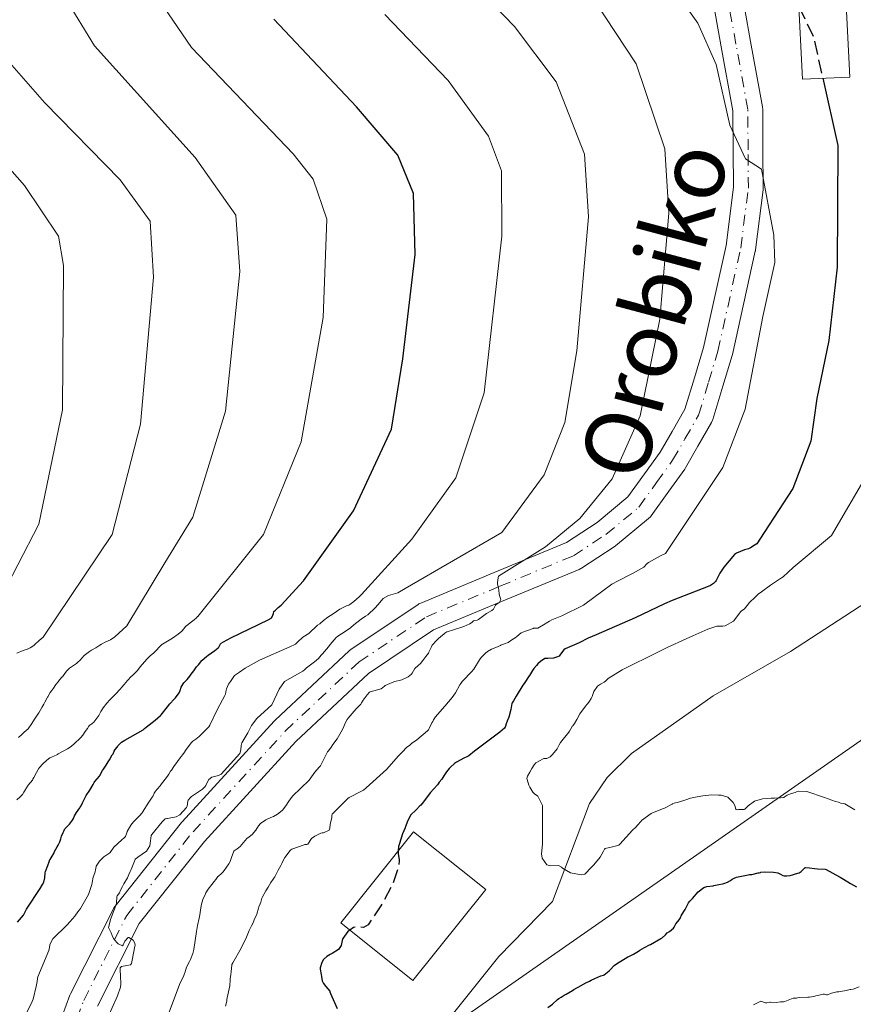
# Model space of a CAD drawing. Units: metres. Extents: x 596660 to 600085, y 4768444 to 4770806.
# Drawn here: x 598155 to 598256, y 4769501 to 4769621 of the extents above; entities that cross this region are included whole.
import ezdxf
from ezdxf.enums import TextEntityAlignment as Align

# ---------------------------------------------------------------- set-up
doc = ezdxf.new("R2010")
doc.units = ezdxf.units.M
doc.header["$MEASUREMENT"] = 0
doc.linetypes.add('DGN Style 3', pattern=[2.307223458686699, 1.648016756204785, -0.6592067024819142])
doc.linetypes.add('DGN Style 4', pattern=[2.6384748266838614, 1.318413404963828, -0.6592067024819142, 0.001648016756204785, -0.6592067024819142])
for name, color, linetype, lineweight in [('Corriente natural lineal', 142, 'Continuous', 13), ('Curva de nivel maestra', 30, 'Continuous', 30), ('Curva de nivel maestra oculto', 30, 'DGN Style 3', 30), ('Curva de nivel normal', 30, 'Continuous', 0), ('Edificación Cxs', 1, 'Continuous', 13), ('Pista pavimentada Cxs', 135, 'Continuous', 0), ('Pista pavimentada eje', 135, 'DGN Style 4', 0), ('Tendido', 6, 'Continuous', 0), ('Texto cartográfico', 7, 'Continuous', 0)]:
    doc.layers.add(name, color=color, linetype=linetype, lineweight=lineweight)
doc.styles.add('Style-Arial', font='txt')

msp = doc.modelspace()

# ---------------------------------------------------------------- linework, layer by layer
at = {"layer": 'Corriente natural lineal', "color": 142, "linetype": 'Continuous', "lineweight": 13}
msp.add_polyline3d([(598207.7401000002, 4769500.220100001, 598.3119000000006), (598213.4001000002, 4769507.290100001, 596.924199999994), (598219.8701, 4769513.9301, 595.7311999999947), (598224.3501000004, 4769525.770099999, 594.0956000000006), (598226.5100999996, 4769528.9301, 593.770399999994), (598229.4200999998, 4769531.8301, 593.1778000000049), (598239.3300999999, 4769538.8301, 591.6398000000045), (598248.6700999998, 4769544.200099999, 592.2462999999989), (598266.9001000002, 4769556.040100001, 587.5767000000051), (598279.4200999998, 4769569.770099999, 584.5850999999967), (598284.5401, 4769582.170100001, 583.1545999999944), (598292.4801000003, 4769593.860099999, 580.6110000000045), (598296.7801000001, 4769603.2401, 579.9918000000034), (598303.0000999998, 4769633.0001, 574.434699999998)], dxfattribs=at)
at = {"layer": 'Curva de nivel maestra', "color": 30, "linetype": 'Continuous', "lineweight": 30, "flags": 128}
for points, elevation in [([(598155.1500000004, 4769511.4101), (598155.8600000005, 4769512.280099999), (598155.9000000004, 4769512.360099999), (598156.2400000002, 4769512.9901), (598157.8799999999, 4769515.520099999), (598158.1600000003, 4769515.970100001), (598158.3200000003, 4769516.270099999), (598158.4500000002, 4769516.800100001), (598158.4800000006, 4769517.380100001), (598158.5300000003, 4769517.5701), (598158.7999999998, 4769518.300100001), (598159.0099999999, 4769518.850099999), (598159.04, 4769518.920100001), (598159.0899999999, 4769518.9901), (598159.3600000005, 4769519.4001), (598159.5499999998, 4769519.7501), (598159.6299999999, 4769519.960100001), (598159.9400000004, 4769520.5601), (598160.0599999996, 4769520.7401), (598160.2800000003, 4769521.140100001), (598160.3899999997, 4769521.520099999), (598160.4800000006, 4769521.8201), (598160.6900000004, 4769522.270099999), (598160.7599999999, 4769522.440099999), (598160.8899999997, 4769522.710100001), (598161, 4769522.850099999), (598161.4400000004, 4769523.300100001), (598161.8200000003, 4769523.790100001), (598161.9199999999, 4769523.9801), (598162.0599999996, 4769524.290100001), (598162.2699999996, 4769524.6801), (598162.7100000001, 4769525.280099999), (598162.75, 4769525.340100001), (598162.8399999999, 4769525.4901), (598163.0300000003, 4769525.860099999), (598163.4600000001, 4769526.7401), (598163.9000000004, 4769527.4101), (598164.29, 4769528.090100001), (598164.4400000004, 4769528.340100001), (598164.5199999996, 4769528.460100001), (598165.0599999996, 4769529.090100001), (598165.0800000001, 4769529.120100001), (598165.0999999996, 4769529.1601), (598165.4299999997, 4769529.770099999), (598165.54, 4769529.940099999), (598165.8799999999, 4769530.420100001), (598166.1299999999, 4769530.8201), (598166.29, 4769531.0801), (598166.6200000001, 4769531.670100001), (598166.6799999997, 4769531.7601), (598166.7100000001, 4769531.800100001), (598166.8499999996, 4769532.120100001), (598166.9600000001, 4769532.3201), (598167.2000000002, 4769532.620100001), (598167.2699999996, 4769532.720100001), (598167.3300000001, 4769532.800100001), (598167.75, 4769533.2301), (598168.1299999999, 4769533.470100001), (598170.3499999996, 4769534.720100001), (598170.5099999999, 4769534.850099999), (598170.7100000001, 4769535.020099999), (598171.79, 4769535.860099999), (598172.4600000001, 4769536.440099999), (598172.54, 4769536.520099999), (598172.8600000005, 4769536.9301), (598172.9800000006, 4769537.0701), (598173.3099999996, 4769537.4901), (598173.5800000001, 4769537.840100001), (598174.1100000005, 4769538.4301), (598174.2800000003, 4769538.590100001), (598174.6900000004, 4769539.200099999), (598174.8099999996, 4769539.450099999), (598174.9699999997, 4769539.860099999), (598175.1799999997, 4769540.280099999), (598175.2800000003, 4769540.390100001), (598175.6900000004, 4769540.800100001), (598175.8399999999, 4769540.9801), (598176, 4769541.210100001), (598176.1500000004, 4769541.440099999), (598176.4900000002, 4769541.850099999), (598176.5599999996, 4769541.960100001), (598176.8099999996, 4769542.3201), (598177.0300000003, 4769542.5801), (598177.4600000001, 4769543.100099999), (598177.5099999999, 4769543.1501), (598178, 4769543.5801), (598178.2300000006, 4769543.7501), (598179.0300000003, 4769544.3201), (598179.4299999997, 4769544.620100001), (598179.5199999996, 4769544.720100001), (598179.7300000006, 4769545.110099999), (598179.7800000003, 4769545.200099999), (598180.0599999996, 4769545.370100001), (598180.9500000002, 4769545.850099999), (598185.4600000001, 4769548.0101), (598185.8499999996, 4769548.210100001), (598185.9000000004, 4769548.2501), (598185.9699999997, 4769548.370100001), (598186.1200000001, 4769548.790100001), (598186.1799999997, 4769549.020099999), (598186.3499999996, 4769549.190099999), (598186.6799999997, 4769549.5001), (598187.0499999998, 4769549.780099999), (598189.75, 4769552.7301), (598195.8099999996, 4769561.190099999), (598200.4100000003, 4769571.110099999), (598201.7800000003, 4769579.590100001), (598203.25, 4769592.2401), (598203.0599999996, 4769599.630100001), (598201.1799999997, 4769604.2401), (598196.1600000003, 4769610.100099999), (598186.1600000003, 4769620.700099999)], 625), ([(598252.5739000002, 4769613.550000001), (598254.4000000004, 4769605.440099999), (598254.3200000003, 4769590.6801), (598253.3099999996, 4769581.8301), (598251.8499999996, 4769574.8101), (598251.1200000001, 4769569.640100001), (598248.9699999997, 4769563.9101), (598245.5, 4769558.5801), (598244.5999999996, 4769557.200099999), (598244.4100000003, 4769557.0801), (598243.8399999999, 4769556.710100001), (598243.5800000001, 4769556.610099999), (598243.1100000005, 4769556.4901), (598242.1299999999, 4769556.0801), (598241.9199999999, 4769555.920100001), (598240.6100000005, 4769554.380100001), (598240.1399999997, 4769553.6801), (598239.6900000004, 4769552.780099999), (598239.6200000001, 4769552.6601), (598239.3499999996, 4769552.4001), (598239.0999999996, 4769552.2401), (598239, 4769552.1801), (598238.9800000006, 4769552.170100001), (598238.7000000002, 4769552.050100001), (598234.3399999999, 4769550.350099999), (598233.4500000002, 4769549.960100001), (598229.9000000004, 4769548.2501), (598225.1600000003, 4769546.200099999), (598224.2100000001, 4769545.800100001), (598223.1200000001, 4769545.2501), (598221.4299999997, 4769544.4901), (598221.2400000002, 4769544.390100001), (598221.0700000003, 4769544.200099999), (598220.7800000003, 4769543.7301), (598220.6699999999, 4769543.620100001), (598220.4699999997, 4769543.520099999), (598220.0099999999, 4769543.390100001), (598219.3200000003, 4769543.3301), (598219.0499999998, 4769543.340100001), (598218.9400000004, 4769543.3301), (598218.4299999997, 4769542.9901), (598218.0999999996, 4769542.670100001), (598217.9299999997, 4769542.4801), (598217.6100000005, 4769542.110099999), (598217.4500000002, 4769541.9001), (598217.0899999999, 4769541.280099999), (598217.0599999996, 4769541.220100001), (598216.4699999997, 4769540.3201), (598216.3099999996, 4769540.110099999), (598215.5, 4769538.770099999), (598215.1500000004, 4769538.2301), (598214.9900000002, 4769537.9801), (598214.9500000002, 4769537.890100001), (598214.8200000003, 4769537.1501), (598214.5899999999, 4769536.2501), (598214.4000000004, 4769535.7501), (598214.2699999996, 4769535.420100001), (598214.2000000002, 4769535.1501), (598214.1500000004, 4769535.030099999), (598214.0700000003, 4769534.9101), (598213.5, 4769534.4101), (598210.4500000002, 4769532.120100001), (598209.7400000002, 4769531.5701), (598209.4400000004, 4769531.4001), (598209.2400000002, 4769531.3201), (598208.2599999999, 4769530.790100001), (598208.0300000003, 4769530.610099999), (598207.5300000003, 4769530.1801), (598207.3899999997, 4769530.040100001), (598207.0599999996, 4769529.600099999), (598206.75, 4769529.130100001), (598206.4800000006, 4769528.7301), (598206.1699999999, 4769528.350099999), (598206.0300000003, 4769528.1501), (598205.9500000002, 4769528.040100001), (598205.0700000003, 4769527.0801), (598204.7400000002, 4769526.620100001), (598204.3700000001, 4769526.110099999), (598204.2699999996, 4769525.9801), (598203.9299999997, 4769525.600099999), (598203.8399999999, 4769525.5101), (598203.3799999999, 4769525.030099999), (598202.7100000001, 4769524.360099999), (598202.6500000004, 4769524.2601), (598202.3300000001, 4769523.640100001), (598202.0999999996, 4769522.9801), (598202.0599999996, 4769522.870100001), (598202.0599999996, 4769522.850099999), (598201.75, 4769522.110099999), (598201.3499999996, 4769520.960100001), (598201.2699999996, 4769520.6801), (598201.25, 4769520.630100001), (598201.2150999998, 4769520.0373)], 600.0000000000001), ([(598219.3099999996, 4769501.100099999), (598219.8799999999, 4769501.5101), (598220.4900000002, 4769502.050100001), (598220.6600000003, 4769502.190099999), (598220.9199999999, 4769502.360099999), (598221.0300000003, 4769502.4301), (598221.29, 4769502.5801), (598221.54, 4769502.700099999), (598222.2999999998, 4769503.1501), (598222.4699999997, 4769503.2601), (598222.6200000001, 4769503.350099999), (598222.6799999997, 4769503.380100001), (598223, 4769503.5601), (598223.9299999997, 4769504.090100001), (598224.3399999999, 4769504.300100001), (598224.5599999996, 4769504.390100001), (598225.0099999999, 4769504.590100001), (598225.7400000002, 4769504.9301), (598226.04, 4769505.0101), (598226.1399999997, 4769505.0601), (598226.7400000002, 4769505.540100001), (598226.9400000004, 4769505.7301), (598227.25, 4769506.110099999), (598227.3399999999, 4769506.200099999), (598227.8799999999, 4769506.530099999), (598227.9299999997, 4769506.5701), (598228.6699999999, 4769507.040100001), (598228.9800000006, 4769507.2301), (598229.0300000003, 4769507.2501), (598229.6699999999, 4769507.5701), (598230.2800000003, 4769507.920100001), (598230.4500000002, 4769508.030099999), (598231.0300000003, 4769508.360099999), (598231.6200000001, 4769508.670100001), (598231.7300000006, 4769508.720100001), (598233, 4769509.4301), (598233.1500000004, 4769509.530099999), (598233.5499999998, 4769509.9001), (598233.7699999996, 4769510.120100001), (598234.0199999996, 4769510.3101), (598234.2699999996, 4769510.4901), (598234.5, 4769510.700099999), (598234.5999999996, 4769510.8201), (598234.8099999996, 4769511.210100001), (598235.0599999996, 4769511.4901), (598235.3200000003, 4769511.870100001), (598235.4100000003, 4769512.100099999), (598235.4500000002, 4769512.190099999), (598235.7699999996, 4769512.710100001), (598235.9299999997, 4769512.960100001), (598236.3399999999, 4769513.770099999), (598236.5099999999, 4769513.970100001), (598236.7400000002, 4769514.200099999), (598236.7999999998, 4769514.290100001), (598237.5199999996, 4769515.090100001), (598238.2000000002, 4769515.620100001), (598238.5700000003, 4769515.7601), (598239.3300000001, 4769515.840100001), (598239.4000000004, 4769515.850099999), (598239.9900000002, 4769515.970100001), (598240.4600000001, 4769516.0801), (598240.6100000005, 4769516.110099999), (598241.0599999996, 4769516.2601), (598241.4299999997, 4769516.450099999), (598241.6299999999, 4769516.610099999), (598241.8799999999, 4769516.770099999), (598242.1600000003, 4769516.890100001), (598243.5599999996, 4769517.140100001), (598243.7100000001, 4769517.1801), (598243.8099999996, 4769517.1801), (598243.9800000006, 4769517.210100001), (598244.7599999999, 4769517.380100001), (598244.8700000001, 4769517.4001), (598245.04, 4769517.440099999), (598245.0899999999, 4769517.460100001), (598245.5, 4769517.520099999), (598246.6299999999, 4769517.4901), (598247.1299999999, 4769517.380100001), (598247.4600000001, 4769517.2301), (598247.7300000006, 4769517.0601), (598247.9199999999, 4769517.020099999), (598248.2300000006, 4769517.030099999), (598248.6500000004, 4769517.0801), (598249.5599999996, 4769517.340100001), (598249.7100000001, 4769517.4001), (598249.9800000006, 4769517.5601), (598250.3399999999, 4769517.940099999), (598250.4600000001, 4769518.050100001), (598250.4800000006, 4769518.0601), (598250.9699999997, 4769518.0001), (598251.5999999996, 4769517.920100001), (598251.9400000004, 4769517.9001), (598252.8799999999, 4769517.840100001), (598252.9800000006, 4769517.790100001), (598254.5999999996, 4769516.9101), (598254.6799999997, 4769516.870100001), (598255.0700000003, 4769516.630100001), (598255.9400000004, 4769516.120100001), (598256.6699999999, 4769515.710100001)], 600), ([(598195.3548999997, 4769510.473200001), (598195.0999999996, 4769510.290100001), (598194.5099999999, 4769509.450099999), (598194.4299999997, 4769509.210100001), (598194.2999999998, 4769508.610099999), (598194, 4769508.100099999), (598193.2100000001, 4769507.620100001), (598192.9800000006, 4769507.530099999), (598192.5700000003, 4769507.290100001), (598192.1600000003, 4769506.890100001), (598191.9699999997, 4769506.550100001), (598191.7599999999, 4769505.890100001), (598191.7599999999, 4769505.7401), (598191.9000000004, 4769505.100099999), (598191.9400000004, 4769504.870100001), (598192.0199999996, 4769504.3201), (598192.1699999999, 4769504.0101), (598192.4400000004, 4769503.6601), (598192.9199999999, 4769503.0601), (598192.9299999997, 4769503.030099999), (598192.9299999997, 4769503.0101), (598193, 4769502.8101), (598193.8099999996, 4769500.970100001)], 600)]:
    msp.add_lwpolyline(points, dxfattribs=dict(at, elevation=elevation))
at = {"layer": 'Curva de nivel maestra oculto', "color": 30, "linetype": 'DGN Style 3', "lineweight": 30, "elevation": 600, "flags": 128}
for points in [[(598249.6793999998, 4769622.226), (598251.4299999997, 4769618.630100001), (598252.5739000002, 4769613.550000001)], [(598201.2150999998, 4769520.0373), (598201.2000000002, 4769519.780099999), (598201.1900000004, 4769519.7501), (598201.3399999999, 4769518.960100001), (598201.3399999999, 4769518.8201), (598201.2199999997, 4769518.0801), (598200.5300000003, 4769515.960100001), (598199.1200000001, 4769513.420100001), (598197.5899999999, 4769511.120100001), (598197.0199999996, 4769510.800100001), (598196.6299999999, 4769510.840100001), (598195.8099999996, 4769510.800100001), (598195.3548999997, 4769510.473200001)]]:
    msp.add_lwpolyline(points, dxfattribs=at)
at = {"layer": 'Curva de nivel normal', "color": 30, "linetype": 'Continuous', "lineweight": 0, "flags": 128}
for points, elevation in [([(598210.0099999999, 4769625.32), (598215.29, 4769619.84), (598220.3300000001, 4769613.109999999), (598223.7400000002, 4769604.359999999), (598224.2199999997, 4769596.77), (598222.8300000001, 4769580.58), (598221.3899999997, 4769571.91), (598218.8700000001, 4769565.58), (598213.7300000006, 4769558.58), (598202.04, 4769551.800000001), (598201.1799999997, 4769551.289999999), (598200.04, 4769550.939999999), (598199.3899999997, 4769550.59), (598198.7300000006, 4769549.850000001), (598198.4299999997, 4769549.470000001), (598197.54, 4769548.630000001), (598197.2699999996, 4769548.449999999), (598196.7100000001, 4769548.09), (598195.8399999999, 4769547.4), (598195.4400000004, 4769547.050000001), (598194.7999999998, 4769546.619999999), (598193.9100000003, 4769546.039999999), (598193.7100000001, 4769545.880000001), (598193.2100000001, 4769545.300000001), (598192.9900000002, 4769545.01), (598192.7800000003, 4769544.74), (598192.0599999996, 4769543.92), (598191.9000000004, 4769543.720000001), (598191.5800000001, 4769543.350000001), (598191.0899999999, 4769542.949999999), (598190.0999999996, 4769542.199999999), (598189.8600000005, 4769541.980000001), (598189.6600000003, 4769541.82), (598187.4600000001, 4769540.550000001), (598186.79, 4769539.630000001), (598185.9400000004, 4769537.730000001), (598184.0999999996, 4769536.08), (598183.4600000001, 4769535.230000001), (598183, 4769534.350000001), (598182.2999999998, 4769533.119999999), (598182.2000000002, 4769532.789999999), (598182.1799999997, 4769532.279999999), (598182.0499999998, 4769531.850000001), (598179.7999999998, 4769529.350000001), (598179.4699999997, 4769529.180000001), (598178.6799999997, 4769528.980000001), (598178.3099999996, 4769528.689999999), (598177.9699999997, 4769528.100000001), (598177.9199999999, 4769527.960000001), (598177.8300000001, 4769527.82), (598177.5199999996, 4769527.529999999), (598176.2000000002, 4769526.619999999), (598176.0899999999, 4769526.529999999), (598175.8099999996, 4769526.189999999), (598175.75, 4769526.050000001), (598175.6699999999, 4769525.460000001), (598175.5999999996, 4769525.289999999), (598174.7699999996, 4769524.4), (598174.3399999999, 4769524.180000001), (598173.2800000003, 4769523.970000001), (598173.2100000001, 4769523.970000001), (598173.0199999996, 4769523.939999999), (598172.9699999997, 4769523.91), (598172.8200000003, 4769523.74), (598172.6699999999, 4769523.550000001), (598171.4100000003, 4769522.050000001), (598171.3399999999, 4769521.92), (598171.25, 4769521.26), (598171.1399999997, 4769520.65), (598170.7400000002, 4769520.02), (598169.6900000004, 4769519.289999999), (598169.6100000005, 4769519.230000001), (598169.4299999997, 4769519.08), (598169.4000000004, 4769519.050000001), (598169.3899999997, 4769519.02), (598169.1500000004, 4769518.42), (598168.9199999999, 4769517.779999999), (598168.7999999998, 4769517.560000001), (598168.6100000005, 4769517.180000001), (598168.4500000002, 4769516.800000001), (598168.0300000003, 4769516.08), (598167.8600000005, 4769515.76), (598167.6299999999, 4769515.310000001), (598167.4699999997, 4769514.99), (598167.2000000002, 4769514.619999999), (598167.1600000003, 4769514.529999999), (598167.1500000004, 4769514.49), (598167.1299999999, 4769513.730000001), (598167.1200000001, 4769513.680000001), (598166.8799999999, 4769513), (598166.7599999999, 4769512.699999999), (598166.6200000001, 4769512.27), (598166.4199999999, 4769511.730000001), (598166.3600000005, 4769511.539999999), (598166.1699999999, 4769510.800000001), (598166.4900000002, 4769510.130000001), (598166.5999999996, 4769509.83), (598166.7599999999, 4769509.449999999), (598167.1799999997, 4769508.949999999), (598167.3399999999, 4769508.82), (598167.8399999999, 4769508.58), (598167.9500000002, 4769508.689999999), (598168.0099999999, 4769508.859999999), (598168.1299999999, 4769509.130000001), (598168.5300000003, 4769509.560000001), (598168.5999999996, 4769509.58), (598169.1600000003, 4769509.25), (598169.3499999996, 4769508.880000001), (598169.3700000001, 4769508.600000001), (598169.3600000005, 4769508.539999999), (598169.3600000005, 4769508.52), (598169.0300000003, 4769506.84), (598168.9400000004, 4769506.430000001), (598168.8399999999, 4769506.279999999), (598168.3700000001, 4769506.17), (598167.7199999997, 4769506.050000001), (598167.5700000003, 4769505.880000001), (598167.6100000005, 4769504.66), (598167.6399999997, 4769504.26), (598167.6699999999, 4769503.939999999), (598167.6299999999, 4769503.539999999), (598167.2400000002, 4769502.5), (598163.8300000001, 4769494.84)], 615), ([(598223.7699999996, 4769624.84), (598229.9900000002, 4769615.32), (598233.4900000002, 4769605.01), (598233.9600000001, 4769597.24), (598232.8600000005, 4769584.41), (598230.4800000006, 4769572.689999999), (598227.0800000001, 4769565.060000001), (598223.1699999999, 4769560.289999999), (598219.0499999998, 4769556.84), (598213.3600000005, 4769553.32), (598213.29, 4769553.100000001), (598213.2400000002, 4769552.539999999), (598213.2400000002, 4769552.380000001), (598213.3300000001, 4769551.83), (598213.3700000001, 4769551.600000001), (598213.4400000004, 4769551.140000001), (598213.5199999996, 4769550.83), (598213.6100000005, 4769550.470000001), (598213.4400000004, 4769550.060000001), (598213.1699999999, 4769549.949999999), (598213, 4769549.789999999), (598212.7400000002, 4769549.32), (598212.5199999996, 4769549.15), (598211.9000000004, 4769548.779999999), (598210.9299999997, 4769548.050000001), (598210.8399999999, 4769548), (598210.7800000003, 4769547.99), (598210.4400000004, 4769547.949999999), (598210.3200000003, 4769547.880000001), (598210.1699999999, 4769547.720000001), (598209.8899999997, 4769547.539999999), (598209.1600000003, 4769547.220000001), (598207.9199999999, 4769546.789999999), (598207.1500000004, 4769546.58), (598207.0999999996, 4769546.57), (598206.8600000005, 4769546.41), (598206.7300000006, 4769546.289999999), (598206.3499999996, 4769545.980000001), (598206.04, 4769545.710000001), (598205.8200000003, 4769545.49), (598205.3499999996, 4769544.99), (598205.3200000003, 4769544.960000001), (598205.1900000004, 4769544.65), (598204.9299999997, 4769544.100000001), (598204.8700000001, 4769543.99), (598204.5700000003, 4769543.57), (598204.4400000004, 4769543.41), (598204.1900000004, 4769543.109999999), (598203.8899999997, 4769542.74), (598203.6299999999, 4769542.49), (598203.2300000006, 4769542.119999999), (598202.8899999997, 4769541.560000001), (598202.8200000003, 4769541.449999999), (598202.4100000003, 4769541.109999999), (598201.6500000004, 4769540.75), (598201.5, 4769540.710000001), (598200.79, 4769540.560000001), (598200.4699999997, 4769540.430000001), (598199.6399999997, 4769540.07), (598199.54, 4769539.970000001), (598199.1299999999, 4769539.65), (598197.8200000003, 4769539.310000001), (598197.7999999998, 4769539.310000001), (598197.7199999997, 4769539.26), (598197.4400000004, 4769538.930000001), (598196.9600000001, 4769538.300000001), (598196.7800000003, 4769537.970000001), (598196.6799999997, 4769537.800000001), (598196.1200000001, 4769537.230000001), (598195.1600000003, 4769536.130000001), (598195.04, 4769535.960000001), (598194.7999999998, 4769535.5), (598194.6200000001, 4769535.09), (598194.4800000006, 4769534.76), (598193.8200000003, 4769533.619999999), (598193.3200000003, 4769532.92), (598193.1100000005, 4769532.619999999), (598192.7800000003, 4769532.17), (598192.7100000001, 4769532.09), (598192.6500000004, 4769532.029999999), (598192.5, 4769531.720000001), (598192.0999999996, 4769530.91), (598191.8399999999, 4769530.430000001), (598191.79, 4769530.359999999), (598191.6600000003, 4769530.199999999), (598191.1299999999, 4769529.560000001), (598190.9100000003, 4769529.300000001), (598190.4199999999, 4769528.619999999), (598188.4100000003, 4769526.67), (598187.9600000001, 4769526.07), (598187.6200000001, 4769525.51), (598187.2300000006, 4769524.99), (598187.2199999997, 4769524.970000001), (598187.1600000003, 4769524.930000001), (598186.5899999999, 4769524.51), (598186.1299999999, 4769524.230000001), (598185.79, 4769524.08), (598185.1900000004, 4769523.82), (598184.5300000003, 4769523.369999999), (598184.29, 4769523.08), (598183.9699999997, 4769522.550000001), (598183.5300000003, 4769522.029999999), (598183.1900000004, 4769521.76), (598182.9100000003, 4769521.550000001), (598182.7000000002, 4769521.300000001), (598182.0700000003, 4769520.58), (598181.7199999997, 4769520.32), (598181.3799999999, 4769520.060000001), (598181.3499999996, 4769520.039999999), (598181.3399999999, 4769520.02), (598181.0499999998, 4769519.27), (598180.8600000005, 4769518.77), (598180.7199999997, 4769518.5), (598180.1500000004, 4769517.689999999), (598180, 4769517.480000001), (598179.8099999996, 4769517.27), (598179.5199999996, 4769517.039999999), (598179.4500000002, 4769516.99), (598179.4000000004, 4769516.949999999), (598179.1299999999, 4769516.58), (598178.9500000002, 4769516.34), (598178.6500000004, 4769515.980000001), (598178.2100000001, 4769515.42), (598177.9500000002, 4769514.980000001), (598177.8799999999, 4769514.84), (598177.5700000003, 4769514.180000001), (598177.4299999997, 4769513.600000001), (598177.3499999996, 4769513.15), (598177.2599999999, 4769512.609999999), (598177.2000000002, 4769512.300000001), (598177.1299999999, 4769511.9), (598176.9400000004, 4769511.01), (598176.7999999998, 4769510.310000001), (598176.4800000006, 4769508.119999999), (598176.3600000005, 4769507.630000001), (598176.0899999999, 4769506.9), (598175.9600000001, 4769506.67), (598175.5999999996, 4769506), (598175.5099999999, 4769505.689999999), (598175.4000000004, 4769505.289999999), (598175.3700000001, 4769505.199999999), (598175.2199999997, 4769504.869999999), (598174.9400000004, 4769504.34), (598174.7400000002, 4769503.880000001), (598173.2400000002, 4769499.869999999)], 610), ([(598234.9500000002, 4769623.76), (598237.4800000006, 4769620.210000001), (598239.6699999999, 4769615.24), (598241.3300000001, 4769607.869999999), (598243.2199999997, 4769603.810000001), (598245.1699999999, 4769602.57), (598246.6500000004, 4769594.58), (598246.7800000003, 4769591.279999999), (598245.3200000003, 4769584.720000001), (598243.2100000001, 4769573.52), (598240.5, 4769566.460000001), (598233.5499999998, 4769556.039999999), (598232.9500000002, 4769555.76), (598231.4900000002, 4769554.970000001), (598231.3200000003, 4769554.83), (598231.29, 4769554.779999999), (598230.9500000002, 4769554.390000001), (598229.5700000003, 4769553.619999999), (598227.5800000001, 4769552.609999999), (598227.29, 4769552.449999999), (598227.1200000001, 4769552.359999999), (598227.0499999998, 4769552.33), (598223.6299999999, 4769549.800000001), (598221, 4769548.480000001), (598219.7999999998, 4769548), (598219.5099999999, 4769547.859999999), (598219.1100000005, 4769547.609999999), (598219.0099999999, 4769547.550000001), (598218.0899999999, 4769547.01), (598217.5899999999, 4769546.99), (598217.54, 4769546.980000001), (598216.3099999996, 4769546.52), (598216.0999999996, 4769546.439999999), (598216.0800000001, 4769546.430000001), (598215.5499999998, 4769545.99), (598215.3499999996, 4769545.850000001), (598214.9500000002, 4769545.58), (598214.5, 4769545.289999999), (598214.0800000001, 4769545.109999999), (598213.7100000001, 4769544.980000001), (598213.6200000001, 4769544.939999999), (598213.5700000003, 4769544.92), (598212.5199999996, 4769544.460000001), (598212.4900000002, 4769544.449999999), (598212.0199999996, 4769544.180000001), (598211.7599999999, 4769543.970000001), (598211.2599999999, 4769543.460000001), (598211.0599999996, 4769543.189999999), (598210.3600000005, 4769542.060000001), (598210.0899999999, 4769541.730000001), (598209.7699999996, 4769541.390000001), (598209.3600000005, 4769540.939999999), (598208.9400000004, 4769540.539999999), (598208.7699999996, 4769540.310000001), (598208.6799999997, 4769540.140000001), (598208.1600000003, 4769539.180000001), (598207.7400000002, 4769538.609999999), (598206.8700000001, 4769537.57), (598206.5499999998, 4769537.199999999), (598205.7400000002, 4769536.27), (598205.4900000002, 4769535.9), (598205.3899999997, 4769535.699999999), (598205.29, 4769535.529999999), (598204.9400000004, 4769534.869999999), (598204.8600000005, 4769534.710000001), (598204.7699999996, 4769534.600000001), (598203.4600000001, 4769533.5), (598202.8300000001, 4769533.029999999), (598202.6100000005, 4769532.850000001), (598202.2300000006, 4769532.560000001), (598202.0800000001, 4769532.430000001), (598201.8600000005, 4769532.17), (598201.4800000006, 4769531.789999999), (598201.2100000001, 4769531.529999999), (598200.6699999999, 4769530.9), (598199.8099999996, 4769529.890000001), (598197.3200000003, 4769527.689999999), (598197, 4769527.42), (598196.7699999996, 4769527.279999999), (598195.29, 4769526.529999999), (598195.1100000005, 4769526.390000001), (598193.5199999996, 4769524.77), (598193.3899999997, 4769524.65), (598193.2300000006, 4769524.480000001), (598193.2000000002, 4769524.34), (598193.2000000002, 4769524.07), (598193.0700000003, 4769523.59), (598192.9900000002, 4769523.25), (598192.9500000002, 4769522.800000001), (598192.8399999999, 4769522.539999999), (598192.1900000004, 4769522.25), (598192.0099999999, 4769522.230000001), (598191.8499999996, 4769522.189999999), (598191.1100000005, 4769521.82), (598190.7300000006, 4769521.57), (598190.2800000003, 4769520.869999999), (598190.1399999997, 4769520.83), (598189.9000000004, 4769520.82), (598189.8200000003, 4769520.800000001), (598188.3399999999, 4769520.26), (598188.2000000002, 4769520.16), (598188.1600000003, 4769520.119999999), (598188.1500000004, 4769520.100000001), (598187.5099999999, 4769519.27), (598187.3300000001, 4769518.949999999), (598187.1399999997, 4769518.52), (598187.0300000003, 4769518.300000001), (598186.7000000002, 4769517.720000001), (598186.2699999996, 4769516.930000001), (598186.1799999997, 4769516.76), (598186.0800000001, 4769516.609999999), (598185.79, 4769516.210000001), (598185.4600000001, 4769515.66), (598185.2000000002, 4769515.199999999), (598184.7699999996, 4769514.430000001), (598184.7300000006, 4769514.350000001), (598184.5800000001, 4769513.859999999), (598184.5099999999, 4769513.65), (598184.3600000005, 4769513.279999999), (598184.3099999996, 4769513.119999999), (598184.1100000005, 4769512.41), (598184.0700000003, 4769512.310000001), (598183.7999999998, 4769511.710000001), (598183.6500000004, 4769511.359999999), (598183.4800000006, 4769511), (598183.1799999997, 4769510.4), (598183.0199999996, 4769510.029999999), (598182.8600000005, 4769509.609999999), (598182.2100000001, 4769508.26), (598181.1900000004, 4769506.52), (598181.0899999999, 4769506.310000001), (598181.0700000003, 4769506.24), (598181.04, 4769505.869999999), (598181.0099999999, 4769505.4), (598180.9699999997, 4769505.09), (598180.8799999999, 4769504.560000001), (598180.8700000001, 4769504.449999999), (598180.8200000003, 4769503.710000001), (598180.5, 4769502.279999999), (598180.4900000002, 4769502.08), (598180.4600000001, 4769501.859999999), (598180.2999999998, 4769501.279999999)], 605), ([(598155.2599999999, 4769533.779999999), (598155.6900000004, 4769534.130000001), (598155.7999999998, 4769534.24), (598155.9699999997, 4769534.42), (598156.4299999997, 4769534.83), (598156.8700000001, 4769535.460000001), (598157, 4769535.66), (598157.2800000003, 4769536.119999999), (598157.54, 4769536.49), (598157.7199999997, 4769536.75), (598158.0499999998, 4769537.32), (598158.0999999996, 4769537.41), (598158.3200000003, 4769537.82), (598158.4400000004, 4769538.050000001), (598158.75, 4769538.58), (598158.79, 4769538.65), (598158.7999999998, 4769538.680000001), (598159.1100000005, 4769539.220000001), (598159.25, 4769539.430000001), (598159.4900000002, 4769539.75), (598159.7999999998, 4769540.189999999), (598160.0700000003, 4769540.529999999), (598160.2400000002, 4769540.74), (598160.5700000003, 4769541.100000001), (598160.5800000001, 4769541.119999999), (598160.9600000001, 4769541.65), (598161.0999999996, 4769541.83), (598161.4299999997, 4769542.15), (598162.1600000003, 4769542.65), (598162.2800000003, 4769542.730000001), (598162.4500000002, 4769542.880000001), (598162.7400000002, 4769543.140000001), (598162.9400000004, 4769543.390000001), (598163.2000000002, 4769543.699999999), (598163.8799999999, 4769544.199999999), (598164.1200000001, 4769544.350000001), (598164.6200000001, 4769544.619999999), (598165.1200000001, 4769544.960000001), (598165.3200000003, 4769545.09), (598165.75, 4769545.32), (598166.4100000003, 4769545.600000001), (598166.9199999999, 4769545.949999999), (598168.3799999999, 4769547.27), (598172.9800000006, 4769554.930000001), (598176.3700000001, 4769560.460000001), (598180.2999999998, 4769573.26), (598182.0599999996, 4769590.189999999), (598181.5700000003, 4769596.970000001), (598176.6399999997, 4769603.949999999), (598164.4600000001, 4769617.480000001), (598160.9699999997, 4769623.27)], 635), ([(598155.0499999998, 4769526.230000001), (598155.4600000001, 4769526.59), (598155.7599999999, 4769526.890000001), (598155.9299999997, 4769527.140000001), (598156.0099999999, 4769527.289999999), (598156.0300000003, 4769527.33), (598156.0499999998, 4769527.380000001), (598156.4299999997, 4769528.01), (598156.9500000002, 4769528.630000001), (598157.0199999996, 4769528.730000001), (598157.1200000001, 4769528.939999999), (598157.4299999997, 4769529.52), (598157.6299999999, 4769529.91), (598157.6699999999, 4769529.970000001), (598157.8099999996, 4769530.140000001), (598158.2100000001, 4769530.600000001), (598158.6799999997, 4769531.050000001), (598159.0599999996, 4769531.300000001), (598159.3399999999, 4769531.42), (598159.54, 4769531.51), (598159.9100000003, 4769531.689999999), (598159.9800000006, 4769531.730000001), (598160.0599999996, 4769531.779999999), (598161.1799999997, 4769532.42), (598161.6399999997, 4769532.699999999), (598161.7400000002, 4769532.779999999), (598161.9500000002, 4769532.960000001), (598162.8200000003, 4769533.77), (598163.0499999998, 4769534.050000001), (598163.3499999996, 4769534.5), (598163.5999999996, 4769534.859999999), (598163.79, 4769535.16), (598163.8799999999, 4769535.26), (598163.9699999997, 4769535.32), (598164.3700000001, 4769535.630000001), (598164.9800000006, 4769536.449999999), (598165.0499999998, 4769536.600000001), (598165.0899999999, 4769536.680000001), (598165.2300000006, 4769536.939999999), (598165.5199999996, 4769537.380000001), (598165.9400000004, 4769537.949999999), (598166.3200000003, 4769538.34), (598166.5700000003, 4769538.58), (598167.0899999999, 4769539.100000001), (598167.1699999999, 4769539.189999999), (598167.2199999997, 4769539.24), (598167.3600000005, 4769539.41), (598167.5, 4769539.550000001), (598167.8600000005, 4769539.960000001), (598167.9500000002, 4769540.060000001), (598168.0599999996, 4769540.189999999), (598168.4500000002, 4769540.689999999), (598168.9100000003, 4769541.140000001), (598169.0700000003, 4769541.27), (598169.3600000005, 4769541.550000001), (598169.5999999996, 4769541.800000001), (598169.6799999997, 4769541.9), (598169.9900000002, 4769542.33), (598170.7800000003, 4769543.25), (598170.8799999999, 4769543.34), (598171.1500000004, 4769543.609999999), (598171.2100000001, 4769543.66), (598171.6500000004, 4769544.01), (598172.6299999999, 4769545.02), (598172.7100000001, 4769545.08), (598173.8899999997, 4769545.789999999), (598174.5800000001, 4769546.27), (598175.0499999998, 4769546.66), (598175.2699999996, 4769546.91), (598175.4900000002, 4769547.189999999), (598175.6200000001, 4769547.32), (598176.2100000001, 4769547.77), (598176.5099999999, 4769548.01), (598176.79, 4769548.27), (598176.9400000004, 4769548.42), (598176.9500000002, 4769548.42), (598184.9000000004, 4769558.34), (598189.4800000006, 4769569.539999999), (598192.1500000004, 4769584.600000001), (598192.5599999996, 4769596.51), (598190.9400000004, 4769601.350000001), (598188.4900000002, 4769604.4), (598176.2199999997, 4769617.279999999), (598172.8099999996, 4769622.24)], 630), ([(598155.6600000003, 4769499.279999999), (598156.9299999997, 4769501.810000001), (598157.0599999996, 4769502.109999999), (598157.4000000004, 4769503.65), (598157.5199999996, 4769504.26), (598157.5599999996, 4769504.619999999), (598157.6100000005, 4769504.82), (598158.9400000004, 4769508), (598159, 4769508.359999999), (598159.0499999998, 4769508.74), (598159.4199999999, 4769509.390000001), (598161.1299999999, 4769511.07), (598161.54, 4769511.49), (598162.0999999996, 4769512.140000001), (598162.4500000002, 4769512.66), (598162.6600000003, 4769512.92), (598162.7599999999, 4769513.060000001), (598163.7199999997, 4769514.77), (598164.1500000004, 4769515.970000001), (598164.1900000004, 4769516.210000001), (598164.3200000003, 4769516.869999999), (598164.5, 4769517.4), (598164.5300000003, 4769517.51), (598164.5800000001, 4769517.77), (598164.6600000003, 4769518.17), (598164.6699999999, 4769518.210000001), (598165.0599999996, 4769518.800000001), (598165.6100000005, 4769519.34), (598166.3099999996, 4769519.82), (598166.3700000001, 4769519.869999999), (598166.8099999996, 4769520.49), (598167.7800000003, 4769521.41), (598168.0499999998, 4769521.619999999), (598168.2000000002, 4769521.800000001), (598168.3600000005, 4769522.220000001), (598168.4000000004, 4769522.350000001), (598168.4199999999, 4769522.4), (598168.8499999996, 4769523.15), (598169.1799999997, 4769523.57), (598169.9400000004, 4769524.32), (598170.2000000002, 4769524.609999999), (598170.2199999997, 4769524.640000001), (598170.2800000003, 4769524.720000001), (598171.04, 4769525.930000001), (598171.4600000001, 4769526.550000001), (598171.5499999998, 4769526.730000001), (598171.7000000002, 4769527.050000001), (598171.8499999996, 4769527.279999999), (598172.04, 4769527.51), (598172.3899999997, 4769527.92), (598172.5800000001, 4769528.16), (598173.1799999997, 4769528.930000001), (598173.3799999999, 4769529.199999999), (598173.4500000002, 4769529.33), (598173.6699999999, 4769529.699999999), (598173.7699999996, 4769529.84), (598174.0800000001, 4769530.26), (598174.5, 4769530.869999999), (598174.8499999996, 4769531.33), (598174.9699999997, 4769531.460000001), (598175.1699999999, 4769531.710000001), (598175.3499999996, 4769531.99), (598175.4800000006, 4769532.210000001), (598176.1500000004, 4769533.119999999), (598176.3600000005, 4769533.34), (598176.7100000001, 4769533.58), (598177.1399999997, 4769533.9), (598177.8799999999, 4769534.67), (598178.0599999996, 4769534.84), (598178.29, 4769535.050000001), (598178.4299999997, 4769535.26), (598179.3600000005, 4769537.189999999), (598180.25, 4769538.850000001), (598180.2999999998, 4769539), (598180.4100000003, 4769539.51), (598180.4500000002, 4769539.680000001), (598180.6699999999, 4769540.220000001), (598180.9000000004, 4769540.57), (598181.4199999999, 4769541.26), (598181.5199999996, 4769541.34), (598182.0099999999, 4769541.67), (598182.7100000001, 4769542.17), (598184.4199999999, 4769543.119999999), (598188.0999999996, 4769544.74), (598188.7699999996, 4769545.08), (598189.0700000003, 4769545.34), (598189.6799999997, 4769545.930000001), (598190.3799999999, 4769546.369999999), (598191.4299999997, 4769547.369999999), (598191.7100000001, 4769547.529999999), (598191.75, 4769547.57), (598192.1600000003, 4769547.949999999), (598192.6799999997, 4769548.33), (598193.3600000005, 4769548.75), (598194.1500000004, 4769549.300000001), (598194.4600000001, 4769549.470000001), (598195.04, 4769549.76), (598195.2400000002, 4769549.810000001), (598195.3499999996, 4769549.859999999), (598195.8499999996, 4769550.24), (598196.5, 4769550.810000001), (598196.7800000003, 4769551.09), (598202.8600000005, 4769557.779999999), (598208.1799999997, 4769565.220000001), (598211.5999999996, 4769575.5), (598213.7300000006, 4769594.439999999), (598213.7000000002, 4769602.34), (598212.1299999999, 4769606.529999999), (598207.2400000002, 4769613.289999999), (598199.6100000005, 4769621.279999999)], 620), ([(598155.0499999998, 4769543.980000001), (598155.8200000003, 4769544.32), (598156.2999999998, 4769544.449999999), (598156.3600000005, 4769544.480000001), (598156.5, 4769544.529999999), (598156.7000000002, 4769544.640000001), (598157.1299999999, 4769544.92), (598157.25, 4769545.02), (598157.7800000003, 4769545.51), (598158.2400000002, 4769545.91), (598166.5899999999, 4769558.33), (598170.0300000003, 4769571.710000001), (598171.6100000005, 4769589.49), (598171.1799999997, 4769596.25), (598167.5800000001, 4769601.27), (598158.4000000004, 4769610.619999999), (598153.0599999996, 4769616.75)], 640), ([(598150.0599999996, 4769544.810000001), (598157.7400000002, 4769559.58), (598160.5999999996, 4769573.439999999), (598160.7199999997, 4769590.880000001), (598160.0999999996, 4769594.439999999), (598156.0099999999, 4769600.58), (598142.9500000002, 4769615.359999999)], 645), ([(598256.4699999997, 4769525.02), (598255.2599999999, 4769525.74), (598255.1299999999, 4769525.77), (598254.75, 4769525.82), (598254.5700000003, 4769525.91), (598254.5, 4769525.939999999), (598254.1299999999, 4769526.029999999), (598252.7999999998, 4769526.52), (598250.6600000003, 4769527.230000001), (598249.7000000002, 4769527.289999999), (598249.4100000003, 4769527.199999999), (598249.25, 4769527.119999999), (598249.0899999999, 4769527.060000001), (598248.6600000003, 4769526.949999999), (598248.2699999996, 4769526.800000001), (598248.0499999998, 4769526.65), (598247.9199999999, 4769526.550000001), (598247.8600000005, 4769526.52), (598247.4600000001, 4769526.460000001), (598246.7300000006, 4769526.430000001), (598246.3200000003, 4769526.430000001), (598245.2800000003, 4769526.34), (598244.3300000001, 4769526.050000001), (598243.54, 4769525.5), (598243.1500000004, 4769525.109999999), (598243.0800000001, 4769525.08), (598242.3700000001, 4769525.050000001), (598242.2199999997, 4769525.039999999), (598242.1100000005, 4769525.060000001), (598242.0800000001, 4769525.100000001), (598241.9400000004, 4769525.539999999), (598241.75, 4769525.91), (598241.0899999999, 4769526.539999999), (598240.2800000003, 4769526.789999999), (598239.9500000002, 4769526.810000001), (598239.1399999997, 4769526.82), (598238.0499999998, 4769526.720000001), (598237.4000000004, 4769526.609999999), (598236.5899999999, 4769526.42), (598236.0099999999, 4769526.24), (598235.1100000005, 4769525.949999999), (598234.5999999996, 4769525.810000001), (598234.4000000004, 4769525.74), (598234.3499999996, 4769525.720000001), (598233.4299999997, 4769525.220000001), (598233.3200000003, 4769525.17), (598231.9900000002, 4769524.640000001), (598231.8300000001, 4769524.560000001), (598230.6600000003, 4769523.720000001), (598230.5899999999, 4769523.65), (598230.1699999999, 4769523.15), (598230.0199999996, 4769522.980000001), (598229.5700000003, 4769522.560000001), (598228.0300000003, 4769520.859999999), (598227.9000000004, 4769520.76), (598227.4500000002, 4769520.619999999), (598226.7999999998, 4769520.460000001), (598226.4000000004, 4769520.380000001), (598226.2699999996, 4769520.34), (598226.2300000006, 4769520.300000001), (598226.1900000004, 4769520.25), (598226.0700000003, 4769520), (598225.6500000004, 4769519.279999999), (598225.0999999996, 4769518.600000001), (598224.8499999996, 4769518.34), (598224.5999999996, 4769518.07), (598223.7999999998, 4769517.220000001), (598223.4299999997, 4769517.17), (598223.1299999999, 4769517.189999999), (598222.04, 4769517.41), (598221.0999999996, 4769517.949999999), (598220.9500000002, 4769518.09), (598220.6200000001, 4769518.27), (598219.6399999997, 4769518.26), (598219.2000000002, 4769518.359999999), (598218.6200000001, 4769519.16), (598218.5599999996, 4769519.710000001), (598218.6900000004, 4769520.869999999), (598218.6900000004, 4769525.550000001), (598218.0999999996, 4769526.67), (598217.7100000001, 4769526.960000001), (598217.5099999999, 4769527.140000001), (598217.1200000001, 4769527.76), (598217.0499999998, 4769527.92), (598217.0300000003, 4769528.02), (598216.9199999999, 4769528.279999999), (598216.7699999996, 4769528.800000001), (598216.8600000005, 4769529.109999999), (598217.1500000004, 4769529.59), (598217.3899999997, 4769530.029999999), (598217.6500000004, 4769530.480000001), (598217.8700000001, 4769530.699999999), (598218.7400000002, 4769531.189999999), (598218.8300000001, 4769531.220000001), (598219.1799999997, 4769531.25), (598219.5800000001, 4769531.439999999), (598219.8899999997, 4769531.710000001), (598220.4400000004, 4769532.4), (598220.7000000002, 4769532.880000001), (598220.8499999996, 4769533.15), (598221.8499999996, 4769534.439999999), (598221.9299999997, 4769534.560000001), (598222.25, 4769535.100000001), (598222.2699999996, 4769535.130000001), (598222.3499999996, 4769535.199999999), (598222.5599999996, 4769535.449999999), (598222.8300000001, 4769535.970000001), (598223.1799999997, 4769536.630000001), (598223.8899999997, 4769537.58), (598224.0700000003, 4769537.789999999), (598224.1600000003, 4769537.890000001), (598224.3700000001, 4769538.17), (598224.5599999996, 4769538.480000001), (598224.6600000003, 4769538.720000001), (598224.8799999999, 4769539.350000001), (598225.3200000003, 4769539.970000001), (598225.7000000002, 4769540.230000001), (598226.1299999999, 4769540.460000001), (598226.2800000003, 4769540.58), (598226.6200000001, 4769540.91), (598228.3200000003, 4769541.960000001), (598232.6900000004, 4769544.140000001), (598233.7599999999, 4769544.65), (598236.0700000003, 4769545.720000001), (598236.8399999999, 4769546.08), (598238.6699999999, 4769546.9), (598239.7699999996, 4769547.26), (598240.4800000006, 4769547.25), (598240.7599999999, 4769547.279999999), (598241.7599999999, 4769547.850000001), (598242.0800000001, 4769548.199999999), (598242.6200000001, 4769549), (598242.7100000001, 4769549.08), (598243.1100000005, 4769549.359999999), (598243.4199999999, 4769549.77), (598243.7100000001, 4769550.109999999), (598244.3899999997, 4769550.74), (598244.6900000004, 4769551.060000001), (598244.7699999996, 4769551.140000001), (598245.1500000004, 4769551.4), (598246.2599999999, 4769552.220000001), (598247.5899999999, 4769553.09), (598247.7699999996, 4769553.220000001), (598248.9800000006, 4769554.359999999), (598253.6399999997, 4769558.24), (598258.0999999996, 4769565.890000001)], 595), ([(598244.1900000004, 4769501.42), (598245.0999999996, 4769501.869999999), (598245.6699999999, 4769501.67), (598245.7999999998, 4769501.67), (598246.1600000003, 4769501.76), (598246.1799999997, 4769501.76), (598246.25, 4769501.75), (598246.9600000001, 4769501.710000001), (598247.4800000006, 4769501.800000001), (598247.7199999997, 4769501.789999999), (598247.8399999999, 4769501.789999999), (598248, 4769501.83), (598249, 4769502.210000001), (598249.3099999996, 4769502.220000001), (598249.4199999999, 4769502.24), (598249.5099999999, 4769502.27), (598249.7699999996, 4769502.310000001), (598250.7699999996, 4769502.34), (598250.8899999997, 4769502.33), (598250.9699999997, 4769502.34), (598251.4600000001, 4769502.449999999), (598251.8899999997, 4769502.550000001), (598252.3200000003, 4769502.640000001), (598252.6399999997, 4769502.699999999), (598252.7699999996, 4769502.710000001), (598253.0300000003, 4769502.65), (598253.1399999997, 4769502.65), (598253.5199999996, 4769502.810000001), (598253.6299999999, 4769502.84), (598253.79, 4769502.869999999), (598253.9600000001, 4769502.91), (598254.1200000001, 4769502.949999999), (598254.2999999998, 4769502.980000001), (598254.5099999999, 4769503), (598254.9400000004, 4769503.060000001), (598255.2199999997, 4769503.119999999), (598255.4100000003, 4769503.17), (598255.8799999999, 4769503.27), (598255.9400000004, 4769503.279999999), (598255.9800000006, 4769503.279999999), (598256.2699999996, 4769503.33), (598256.9900000002, 4769503.619999999)], 605)]:
    msp.add_lwpolyline(points, dxfattribs=dict(at, elevation=elevation))
at = {"layer": 'Edificación Cxs', "color": 1, "linetype": 'Continuous', "lineweight": 13}
for points in [[(598255.8501000004, 4769613.710100001, 620.5697999999975), (598250.1201, 4769613.4301, 620.949299999993), (598249.6001000004, 4769623.8101, 620.7796999999991), (598255.3300999999, 4769624.100099999, 621.0267000000022), (598255.8501000004, 4769613.710100001, 620.5697999999975)], [(598211.8000999996, 4769515.390100001, 601.7369000000035), (598202.9801000003, 4769504.380100001, 601.3859999999986), (598194.2701000003, 4769511.340100001, 603.7253000000055), (598203.0701000001, 4769522.360099999, 601.1503999999986), (598211.8000999996, 4769515.390100001, 601.7369000000035)]]:
    msp.add_polyline3d(points, dxfattribs=at)
for points in [[(598255.8501000004, 4769613.710100001, 621.0267000000022), (598250.1201, 4769613.4301, 621.0267000000022), (598249.6001000004, 4769623.8101, 621.0267000000022), (598255.3300999999, 4769624.100099999, 621.0267000000022)], [(598211.8000999996, 4769515.390100001, 603.7253000000055), (598202.9801000003, 4769504.380100001, 603.7253000000055), (598194.2701000003, 4769511.340100001, 603.7253000000055), (598203.0701000001, 4769522.360099999, 603.7253000000055)]]:
    msp.add_3dface(points, dxfattribs=at)
at = {"layer": 'Pista pavimentada Cxs', "color": 135, "linetype": 'Continuous', "lineweight": 0}
for points in [[(598159.6967000002, 4769497.7589, 630.3723000000027), (598161.4765, 4769502.583100001, 630.8634000000021), (598161.5585000003, 4769502.771700001, 630.8237999999983), (598166.7534999996, 4769513.056700001, 620.4581999999937), (598166.8013000004, 4769513.145099999, 620.349000000002), (598166.9495000001, 4769513.363299999, 620.0139999999956), (598174.9744999995, 4769523.488299999, 618.4790000000066), (598175.0062999995, 4769523.5273, 618.5206000000035), (598175.0581, 4769523.586300001, 618.5834000000032), (598186.2231000002, 4769535.771299999, 626.8659000000043), (598186.3191000001, 4769535.8683, 626.8623999999982), (598195.2641000003, 4769544.253500001, 617.4569000000047), (598195.3381000003, 4769544.3191, 617.3966999999975), (598195.4937000005, 4769544.435900001, 617.2553000000044), (598203.6187000005, 4769549.8759, 615.2660999999935), (598203.7200999996, 4769549.939099999, 615.2798000000039), (598203.9291000003, 4769550.042300001, 615.2771999999968), (598212.8295, 4769553.7423, 613.8463000000047), (598221.5683000004, 4769557.372500001, 611.448900000003), (598225.2797999998, 4769559.810500001, 610.7798999999941), (598229.0144999997, 4769562.894900001, 611.2452000000048), (598231.0138999998, 4769565.676300001, 611.8080000000045), (598232.9011000004, 4769568.297700001, 611.773199999996), (598234.3501000004, 4769570.812899999, 612.2750999999989), (598235.8967000004, 4769573.5031, 611.6189000000013), (598237.0466, 4769577.3135, 609.3352000000014), (598238.1470999997, 4769580.983899999, 609.0715999999958), (598240.8799000002, 4769593.314099999, 610.5265999999974), (598241.7792999997, 4769600.382300001, 609.2678000000016), (598241.7452999996, 4769604.866900001, 609.8027000000002), (598241.7112999996, 4769609.6119, 611.2868000000017), (598240.3038999997, 4769617.374700001, 613.7755000000034), (598238.9045000002, 4769625.1261, 610.6475000000064)], [(598159.6967000002, 4769497.7589, 630.3723000000027), (598161.4765, 4769502.583100001, 630.8634000000021), (598161.5585000003, 4769502.771700001, 630.8237999999983), (598166.7534999996, 4769513.056700001, 620.4581999999937), (598166.8013000004, 4769513.145099999, 620.349000000002), (598166.9495000001, 4769513.363299999, 620.0139999999956), (598174.9744999995, 4769523.488299999, 618.4790000000066), (598175.0062999995, 4769523.5273, 618.5206000000035), (598175.0581, 4769523.586300001, 618.5834000000032), (598186.2231000002, 4769535.771299999, 626.8659000000043), (598186.3191000001, 4769535.8683, 626.8623999999982), (598195.2641000003, 4769544.253500001, 617.4569000000047), (598195.3381000003, 4769544.3191, 617.3966999999975), (598195.4937000005, 4769544.435900001, 617.2553000000044), (598203.6187000005, 4769549.8759, 615.2660999999935), (598203.7200999996, 4769549.939099999, 615.2798000000039), (598203.9291000003, 4769550.042300001, 615.2771999999968), (598212.8295, 4769553.7423, 613.8463000000047), (598221.5683000004, 4769557.372500001, 611.448900000003), (598225.2797999998, 4769559.810500001, 610.7798999999941), (598229.0144999997, 4769562.894900001, 611.2452000000048), (598231.0138999998, 4769565.676300001, 611.8080000000045), (598232.9011000004, 4769568.297700001, 611.773199999996), (598234.3501000004, 4769570.812899999, 612.2750999999989), (598235.8967000004, 4769573.5031, 611.6189000000013), (598237.0466, 4769577.3135, 609.3352000000014), (598238.1470999997, 4769580.983899999, 609.0715999999958), (598240.8799000002, 4769593.314099999, 610.5265999999974), (598241.7792999997, 4769600.382300001, 609.2678000000016), (598241.7452999996, 4769604.866900001, 609.8027000000002), (598241.7112999996, 4769609.6119, 611.2868000000017), (598240.3038999997, 4769617.374700001, 613.7755000000034), (598238.9045000002, 4769625.1261, 610.6475000000064)], [(598242.4457, 4769625.774300001, 616.2465999999986), (598243.8465, 4769618.015699999, 618.5252999999939), (598245.2821000004, 4769610.096899999, 615.9388999999937), (598245.3101000005, 4769609.793099999, 615.7872999999963), (598245.3450999996, 4769604.8935, 614.2504999999946), (598245.3800999997, 4769600.2819, 613.7718000000023), (598245.3657000001, 4769600.0481, 613.7076999999991), (598244.4407000003, 4769592.778100001, 614.7783000000054), (598244.4278999995, 4769592.692700001, 614.811799999996), (598244.4124999996, 4769592.615499999, 614.8359999999957), (598241.6475000001, 4769580.140699999, 613.7115999999951), (598241.6142999995, 4769580.0131, 613.7612999999983), (598240.4939000001, 4769576.276500001, 614.6404999999941), (598239.2834999999, 4769572.265100001, 615.7985999999946), (598239.2516999999, 4769572.169500001, 615.8518999999942), (598239.1206999999, 4769571.887900001, 615.9631999999983), (598237.4703000003, 4769569.017300001, 617.3150000000023), (598235.9744999995, 4769566.4209, 616.9579999999987), (598235.8761, 4769566.2685, 616.8243999999977), (598233.9363000002, 4769563.574100001, 614.3978000000062), (598231.8016999997, 4769560.604499999, 611.7192000000068), (598231.7191000005, 4769560.4981, 611.6475000000064), (598231.4918000001, 4769560.271700001, 611.4728000000032), (598227.4962999999, 4769556.972300001, 608.9527999999991), (598227.3384999996, 4769556.855699999, 609.045299999998), (598223.4035999998, 4769554.2707, 610.1738999999943), (598223.3151000004, 4769554.2163, 610.1759000000021), (598223.1057000002, 4769554.1129, 610.1803000000073), (598214.2109000003, 4769550.418099999, 610.8390999999974), (598205.4744999995, 4769546.785900001, 611.9812999999995), (598197.6189000001, 4769541.5263, 611.9860999999946), (598188.8311000001, 4769533.288699999, 624.7062000000005), (598177.7559000002, 4769521.201500001, 615.3179999999993), (598169.8844999997, 4769511.270300001, 617.3362000000052), (598164.8183000004, 4769501.240499999, 628.7553999999947)], [(598242.4457, 4769625.774300001, 616.2465999999986), (598243.8465, 4769618.015699999, 618.5252999999939), (598245.2821000004, 4769610.096899999, 615.9388999999937), (598245.3101000005, 4769609.793099999, 615.7872999999963), (598245.3450999996, 4769604.8935, 614.2504999999946), (598245.3800999997, 4769600.2819, 613.7718000000023), (598245.3657000001, 4769600.0481, 613.7076999999991), (598244.4407000003, 4769592.778100001, 614.7783000000054), (598244.4278999995, 4769592.692700001, 614.811799999996), (598244.4124999996, 4769592.615499999, 614.8359999999957), (598241.6475000001, 4769580.140699999, 613.7115999999951), (598241.6142999995, 4769580.0131, 613.7612999999983), (598240.4939000001, 4769576.276500001, 614.6404999999941), (598239.2834999999, 4769572.265100001, 615.7985999999946), (598239.2516999999, 4769572.169500001, 615.8518999999942), (598239.1206999999, 4769571.887900001, 615.9631999999983), (598237.4703000003, 4769569.017300001, 617.3150000000023), (598235.9744999995, 4769566.4209, 616.9579999999987), (598235.8761, 4769566.2685, 616.8243999999977), (598233.9363000002, 4769563.574100001, 614.3978000000062), (598231.8016999997, 4769560.604499999, 611.7192000000068), (598231.7191000005, 4769560.4981, 611.6475000000064), (598231.4918000001, 4769560.271700001, 611.4728000000032), (598227.4962999999, 4769556.972300001, 608.9527999999991), (598227.3384999996, 4769556.855699999, 609.045299999998), (598223.4035999998, 4769554.2707, 610.1738999999943), (598223.3151000004, 4769554.2163, 610.1759000000021), (598223.1057000002, 4769554.1129, 610.1803000000073), (598214.2109000003, 4769550.418099999, 610.8390999999974), (598205.4744999995, 4769546.785900001, 611.9812999999995), (598197.6189000001, 4769541.5263, 611.9860999999946), (598188.8311000001, 4769533.288699999, 624.7062000000005), (598177.7559000002, 4769521.201500001, 615.3179999999993), (598169.8844999997, 4769511.270300001, 617.3362000000052), (598164.8183000004, 4769501.240499999, 628.7553999999947)]]:
    msp.add_polyline3d(points, dxfattribs=at)
at = {"layer": 'Pista pavimentada eje', "color": 135, "linetype": 'DGN Style 4', "lineweight": 0}
msp.add_polyline3d([(598161.3850999996, 4769497.1351, 630.2733000000007), (598163.1651, 4769501.960100001, 630.0984999999928), (598168.3601000002, 4769512.245100001, 617.8941999999952), (598176.3850999996, 4769522.370100001, 616.4842000000062), (598187.5500999996, 4769534.5551, 626.8050999999978), (598196.4951, 4769542.940099999, 614.3502000000008), (598204.6201, 4769548.380100001, 613.2149999999965), (598213.5201000003, 4769552.0801, 612.1762000000017), (598222.4151, 4769555.7751, 610.6034000000072), (598226.3501000004, 4769558.360099999, 609.6254000000044), (598230.3400999998, 4769561.655099999, 611.4507000000012), (598232.4751000004, 4769564.6251, 612.1203999999998), (598234.4151, 4769567.3201, 614.4333000000044), (598235.9101, 4769569.915100001, 614.5136999999959), (598237.5601000005, 4769572.7851, 612.8787000000011), (598238.7701000003, 4769576.795100001, 611.5801000000065), (598239.8901000004, 4769580.530099999, 611.306700000001), (598242.6551000001, 4769593.005100001, 611.7632000000012), (598243.5800999999, 4769600.2751, 610.9345999999932), (598243.5450999998, 4769604.880100001, 611.5236000000004), (598243.5100999996, 4769609.780099999, 613.2890000000043), (598242.0751, 4769617.6951, 616.5985999999976), (598240.6750999996, 4769625.450099999, 613.4352000000072)], dxfattribs=at)
at = {"layer": 'Tendido', "color": 6, "linetype": 'Continuous', "lineweight": 0, "extrusion": (0.03586277425333564, 0.02501043525728959, 0.9990437125326875), "elevation": 141366.6659735261, "flags": 128}
msp.add_lwpolyline([(3569921.374341327, -3215753.012760896), (3569921.374341327, -3216056.243089948)], dxfattribs=at)

# ---------------------------------------------------------------- texts
at = {"layer": 'Texto cartográfico', "color": 7, "linetype": 'Continuous', "lineweight": 0, "style": 'Style-Arial'}
msp.add_text('Orobiko', height=8, rotation=75.06599923509661, dxfattribs=at).set_placement((598232.2114295852, 4769585.48103314), align=Align.MIDDLE_CENTER)

doc.saveas('drawing.dxf')
